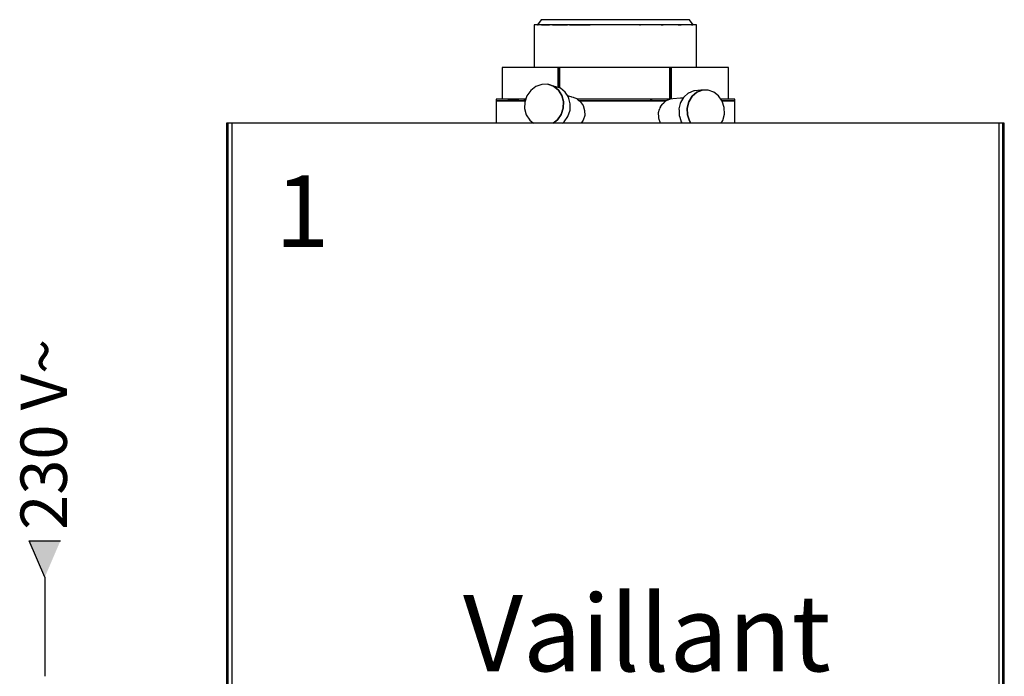
# Model space of a CAD drawing. Units: millimetres. Extents: x -11509 to 41535, y -77081 to -2360.
# Drawn here: x 7595 to 7831, y -20352 to -20194 of the extents above; entities that cross this region are included whole.
import ezdxf

# ---------------------------------------------------------------- set-up
doc = ezdxf.new("R2010")
doc.units = ezdxf.units.MM
doc.linetypes.add('DASHDOT', pattern=[25.4, 12.7, -6.35, 0, -6.35])
for name, color, linetype in [('LIVELLO_1', 160, 'Continuous'), ('Vaillant_MSR', 7, 'Continuous'), ('Vaillant_MSR_TEXT', 7, 'Continuous'), ('VG_HEAT', 7, 'Continuous')]:
    doc.layers.add(name, color=color, linetype=linetype)
doc.styles.get("Standard").update_dxf_attribs({"font": 'arial.ttf'})

# ---------------------------------------------------------------- blocks, each defined once
blk = doc.blocks.new('PFEIL_MSR')
at = {"layer": 'Vaillant_MSR'}
h = blk.add_hatch(color=256, dxfattribs=at)
h.paths.add_polyline_path([(253408.87, 22747.743), (253408.87, 22750.762), (253410.167, 22750.762)])
h.paths.add_polyline_path([(253408.87, 22747.743), (253407.573, 22750.762), (253408.87, 22750.762)])
for p, q in [((253408.87, 22747.743), (253407.573, 22750.762)), ((253407.573, 22750.762), (253410.167, 22750.762))]:
    blk.add_line(p, q, dxfattribs=at)

msp = doc.modelspace()

# ---------------------------------------------------------------- linework, layer by layer
at = {"layer": 'LIVELLO_1', "color": 252, "linetype": 'DASHDOT', "ltscale": 2.5}
msp.add_line((7601.25, -20327.87), (7601.25, -20351.65), dxfattribs=at)
at = {"layer": 'VG_HEAT'}
for p, q in [((7719.34, -20195.65), (7718.38, -20195.65)), ((7718.38, -20195.65), (7718.38, -20205.81)), ((7720.08, -20194.38), (7719.23, -20195.65)), ((7719.23, -20195.65), (7719.34, -20195.65)), ((7722.1, -20195.65), (7719.34, -20195.65)), ((7720.95, -20194.38), (7720.08, -20194.38)), ((7720.14, -20195.65), (7722.1, -20195.65)), ((7723.47, -20194.38), (7720.95, -20194.38)), ((7726.41, -20195.65), (7722.1, -20195.65)), ((7722.79, -20195.65), (7726.41, -20195.65)), ((7727.41, -20194.38), (7723.47, -20194.38)), ((7731.84, -20195.65), (7726.41, -20195.65)), ((7726.91, -20195.65), (7731.84, -20195.65)), ((7732.36, -20194.38), (7727.41, -20194.38)), ((7737.86, -20195.65), (7731.84, -20195.65)), ((7737.86, -20194.38), (7732.36, -20194.38)), ((7743.35, -20194.38), (7737.86, -20194.38)), ((7743.88, -20195.65), (7737.86, -20195.65)), ((7748.31, -20194.38), (7743.35, -20194.38)), ((7743.62, -20195.65), (7743.88, -20195.65)), ((7749.31, -20195.65), (7743.88, -20195.65)), ((7749.49, -20194.38), (7748.31, -20194.38)), ((7748.81, -20195.65), (7749.31, -20195.65)), ((7750.3, -20195.65), (7749.31, -20195.65)), ((7752.24, -20194.38), (7749.49, -20194.38)), ((7753.61, -20195.65), (7750.3, -20195.65)), ((7754.77, -20194.38), (7752.24, -20194.38)), ((7752.93, -20195.65), (7753.61, -20195.65)), ((7756.38, -20195.65), (7753.61, -20195.65)), ((7755.64, -20194.38), (7754.77, -20194.38)), ((7756.49, -20195.65), (7755.64, -20194.38)), ((7756.06, -20195.65), (7756.38, -20195.65)), ((7757.33, -20195.65), (7756.38, -20195.65)), ((7757.33, -20205.81), (7757.33, -20195.65)), ((7711.08, -20205.81), (7710.76, -20205.81)), ((7710.76, -20205.81), (7710.76, -20213.43)), ((7712.09, -20205.81), (7711.08, -20205.81)), ((7715.94, -20205.81), (7712.09, -20205.81)), ((7721.93, -20205.81), (7715.94, -20205.81)), ((7724.05, -20205.81), (7721.93, -20205.81)), ((7724.42, -20205.81), (7724.05, -20205.81)), ((7724.05, -20205.81), (7724.05, -20210.6)), ((7729.49, -20205.81), (7724.42, -20205.81)), ((7724.42, -20210.72), (7724.42, -20205.81)), ((7724.46, -20205.81), (7724.42, -20205.81)), ((7724.42, -20205.81), (7724.42, -20210.72)), ((7724.46, -20205.81), (7724.46, -20210.74)), ((7737.86, -20205.81), (7729.49, -20205.81)), ((7746.23, -20205.81), (7737.86, -20205.81)), ((7750.93, -20205.81), (7746.23, -20205.81)), ((7750.88, -20213.43), (7750.88, -20205.81)), ((7750.93, -20205.81), (7750.88, -20205.81)), ((7751.3, -20205.81), (7750.93, -20205.81)), ((7750.93, -20205.81), (7750.93, -20212.54)), ((7750.93, -20212.54), (7750.93, -20205.81)), ((7753.79, -20205.81), (7751.3, -20205.81)), ((7751.3, -20212.23), (7751.3, -20205.81)), ((7753.88, -20205.81), (7753.79, -20205.81)), ((7759.78, -20205.81), (7753.88, -20205.81)), ((7763.63, -20205.81), (7759.78, -20205.81)), ((7764.64, -20205.81), (7763.63, -20205.81)), ((7764.95, -20205.81), (7764.64, -20205.81)), ((7764.95, -20213.43), (7764.95, -20205.81)), ((7718.82, -20210.38), (7717.6, -20211.32)), ((7720.23, -20209.87), (7718.82, -20210.38)), ((7721.7, -20209.86), (7720.23, -20209.87)), ((7723.32, -20210.35), (7721.7, -20209.86)), ((7721.7, -20209.86), (7723.07, -20210.33)), ((7723.07, -20210.33), (7721.7, -20209.86)), ((7723.07, -20210.33), (7724.23, -20211.24)), ((7724.23, -20211.24), (7723.07, -20210.33)), ((7724.7, -20210.82), (7723.32, -20210.35)), ((7725.85, -20211.73), (7724.7, -20210.82)), ((7716.69, -20212.61), (7716.18, -20214.11)), ((7717.6, -20211.32), (7716.69, -20212.61)), ((7724.23, -20211.24), (7725.05, -20212.51)), ((7725.05, -20212.51), (7724.23, -20211.24)), ((7725.05, -20212.51), (7725.45, -20214)), ((7725.45, -20214), (7725.05, -20212.51)), ((7726.52, -20212.77), (7725.85, -20211.73)), ((7727.25, -20212.86), (7726.41, -20212.6)), ((7726.67, -20213), (7726.52, -20212.77)), ((7726.74, -20213.27), (7726.67, -20213)), ((7727.47, -20212.92), (7727.25, -20212.86)), ((7727.83, -20213.03), (7727.47, -20212.92)), ((7727.96, -20213.07), (7727.83, -20213.03)), ((7728.99, -20213.43), (7727.96, -20213.07)), ((7750.93, -20212.54), (7750.93, -20213.26)), ((7750.93, -20213.26), (7750.93, -20212.54)), ((7751.3, -20213.12), (7751.3, -20212.23)), ((7751.3, -20213.4), (7751.3, -20213.12)), ((7753.46, -20213.2), (7751.63, -20213.37)), ((7754.11, -20213.14), (7753.46, -20213.2)), ((7754.17, -20213.04), (7753.47, -20214.2)), ((7754.25, -20212.91), (7754.17, -20213.04)), ((7755.3, -20212), (7754.25, -20212.91)), ((7755.35, -20211.95), (7755.3, -20212)), ((7756.67, -20211.44), (7755.35, -20211.95)), ((7755.46, -20214.02), (7756.24, -20212.72)), ((7756.24, -20212.72), (7755.46, -20214.02)), ((7756.24, -20212.72), (7757.34, -20211.77)), ((7757.34, -20211.77), (7756.24, -20212.72)), ((7756.81, -20211.43), (7756.67, -20211.44)), ((7756.67, -20211.44), (7756.67, -20211.44)), ((7758.32, -20211.29), (7756.81, -20211.43)), ((7757.34, -20211.77), (7758.66, -20211.26)), ((7758.66, -20211.26), (7757.34, -20211.77)), ((7758.66, -20211.26), (7758.32, -20211.29)), ((7760.06, -20211.23), (7758.66, -20211.26)), ((7761.41, -20211.7), (7760.06, -20211.23)), ((7762.57, -20212.62), (7761.41, -20211.7)), ((7763.44, -20213.89), (7762.57, -20212.62)), ((7709.49, -20213.43), (7709.28, -20213.43)), ((7709.28, -20213.43), (7709.28, -20213.85)), ((7709.49, -20213.85), (7709.28, -20213.85)), ((7709.28, -20213.85), (7709.28, -20219.14)), ((7709.28, -20213.85), (7709.49, -20213.85)), ((7710.68, -20213.43), (7709.49, -20213.43)), ((7710.68, -20213.85), (7709.49, -20213.85)), ((7709.49, -20213.85), (7710.68, -20213.85)), ((7714.74, -20213.43), (7710.68, -20213.43)), ((7714.74, -20213.85), (7710.68, -20213.85)), ((7710.68, -20213.85), (7714.74, -20213.85)), ((7712.09, -20213.43), (7714.74, -20213.43)), ((7716.41, -20213.43), (7714.74, -20213.43)), ((7716.27, -20213.85), (7714.74, -20213.85)), ((7714.74, -20213.85), (7716.27, -20213.85)), ((7715.94, -20213.43), (7716.41, -20213.43)), ((7716.18, -20214.11), (7716.13, -20215.69)), ((7725.39, -20215.58), (7724.89, -20217.09)), ((7724.89, -20217.09), (7725.39, -20215.58)), ((7725.45, -20214), (7725.39, -20215.58)), ((7725.39, -20215.58), (7725.45, -20214)), ((7727.07, -20214.5), (7726.74, -20213.27)), ((7727.01, -20216.07), (7727.07, -20214.5)), ((7729.03, -20213.43), (7728.68, -20213.43)), ((7729.03, -20213.7), (7728.68, -20213.43)), ((7728.99, -20213.43), (7729.03, -20213.43)), ((7728.99, -20213.43), (7728.99, -20213.43)), ((7737.86, -20213.43), (7729.03, -20213.43)), ((7729.03, -20213.7), (7729.23, -20213.85)), ((7737.86, -20213.85), (7729.23, -20213.85)), ((7729.23, -20213.85), (7737.86, -20213.85)), ((7729.4, -20213.97), (7729.23, -20213.85)), ((7729.4, -20213.97), (7730.12, -20214.95)), ((7730.12, -20214.95), (7730.51, -20216.1)), ((7746.69, -20213.43), (7737.86, -20213.43)), ((7746.69, -20213.85), (7737.86, -20213.85)), ((7737.86, -20213.85), (7746.69, -20213.85)), ((7746.23, -20213.43), (7746.69, -20213.43)), ((7750.99, -20213.43), (7746.69, -20213.43)), ((7749.95, -20213.85), (7746.69, -20213.85)), ((7746.69, -20213.85), (7749.95, -20213.85)), ((7748.54, -20215.5), (7748.44, -20215.84)), ((7748.7, -20215.24), (7748.54, -20215.5)), ((7748.7, -20215.24), (7749.05, -20214.69)), ((7749.05, -20214.69), (7749.15, -20214.53)), ((7749.15, -20214.53), (7749.44, -20214.28)), ((7749.44, -20214.28), (7749.68, -20214.08)), ((7749.68, -20214.08), (7749.71, -20214.06)), ((7749.71, -20214.06), (7749.95, -20213.85)), ((7750, -20213.81), (7749.95, -20213.85)), ((7750.99, -20213.43), (7750, -20213.81)), ((7750.93, -20213.26), (7750.93, -20213.43)), ((7750.93, -20213.43), (7750.93, -20213.26)), ((7751, -20213.42), (7750.95, -20213.43)), ((7751.63, -20213.37), (7751, -20213.42)), ((7753.4, -20214.46), (7753.08, -20215.72)), ((7753.47, -20214.2), (7753.4, -20214.46)), ((7755.07, -20215.54), (7755.46, -20214.02)), ((7755.46, -20214.02), (7755.07, -20215.54)), ((7755.13, -20217.13), (7755.07, -20215.54)), ((7755.07, -20215.54), (7755.13, -20217.13)), ((7765.04, -20213.43), (7763.13, -20213.43)), ((7765.04, -20213.85), (7763.42, -20213.85)), ((7763.42, -20213.85), (7765.04, -20213.85)), ((7763.93, -20215.39), (7763.44, -20213.89)), ((7763.98, -20216.98), (7763.93, -20215.39)), ((7766.22, -20213.43), (7765.04, -20213.43)), ((7766.22, -20213.85), (7765.04, -20213.85)), ((7765.04, -20213.85), (7766.22, -20213.85)), ((7766.44, -20213.43), (7766.22, -20213.43)), ((7766.44, -20213.85), (7766.22, -20213.85)), ((7766.22, -20213.85), (7766.44, -20213.85)), ((7766.44, -20213.85), (7766.44, -20213.43)), ((7766.44, -20219.14), (7766.44, -20213.85)), ((7716.13, -20215.69), (7716.53, -20217.19)), ((7716.53, -20217.19), (7717.35, -20218.46)), ((7724.89, -20217.09), (7723.98, -20218.38)), ((7723.98, -20218.38), (7724.89, -20217.09)), ((7725.6, -20218.87), (7726.51, -20217.58)), ((7726.51, -20217.58), (7727.01, -20216.07)), ((7730.52, -20217.3), (7730.16, -20218.44)), ((7730.51, -20216.1), (7730.52, -20217.3)), ((7748.22, -20216.64), (7748.44, -20215.84)), ((7748.24, -20217.84), (7748.22, -20216.64)), ((7748.25, -20217.89), (7748.24, -20217.84)), ((7748.39, -20218.32), (7748.25, -20217.89)), ((7753.08, -20215.72), (7753.1, -20216.1)), ((7753.1, -20216.1), (7753.14, -20217.31)), ((7753.14, -20217.31), (7753.28, -20217.76)), ((7753.28, -20217.76), (7753.62, -20218.81)), ((7755.61, -20218.63), (7755.13, -20217.13)), ((7755.13, -20217.13), (7755.61, -20218.63)), ((7763.6, -20218.5), (7763.98, -20216.98)), ((7645.14, -20219.14), (7644.72, -20219.14)), ((7644.72, -20219.14), (7644.72, -20523.96)), ((7645.99, -20219.14), (7644.72, -20219.14)), ((7644.72, -20219.14), (7644.72, -20418.12)), ((7645.14, -20523.96), (7645.14, -20219.14)), ((7682.65, -20219.14), (7645.99, -20219.14)), ((7645.99, -20219.14), (7645.99, -20222.61)), ((7695.94, -20219.14), (7682.65, -20219.14)), ((7719.44, -20219.14), (7695.94, -20219.14)), ((7717.35, -20218.46), (7718.22, -20219.14)), ((7729.37, -20219.14), (7719.44, -20219.14)), ((7723.98, -20218.38), (7722.99, -20219.14)), ((7722.99, -20219.14), (7723.98, -20218.38)), ((7725.24, -20219.14), (7725.6, -20218.87)), ((7756.27, -20219.14), (7729.37, -20219.14)), ((7730.16, -20218.44), (7729.64, -20219.14)), ((7748.57, -20218.93), (7748.39, -20218.32)), ((7748.58, -20218.97), (7748.57, -20218.93)), ((7748.7, -20219.14), (7748.58, -20218.97)), ((7753.62, -20218.81), (7753.85, -20219.14)), ((7755.96, -20219.14), (7755.61, -20218.63)), ((7755.61, -20218.63), (7755.96, -20219.14)), ((7757.43, -20219.14), (7756.27, -20219.14)), ((7793.06, -20219.14), (7757.43, -20219.14)), ((7763.21, -20219.14), (7763.6, -20218.5)), ((7829.73, -20219.14), (7793.06, -20219.14)), ((7831, -20219.14), (7829.73, -20219.14)), ((7829.73, -20418.12), (7829.73, -20219.14)), ((7831, -20219.14), (7830.57, -20219.14)), ((7830.57, -20219.14), (7830.57, -20517.43)), ((7831, -20517.43), (7831, -20219.14)), ((7831, -20418.12), (7831, -20219.14)), ((7645.99, -20222.61), (7645.99, -20418.12))]:
    msp.add_line(p, q, dxfattribs=at)

# ---------------------------------------------------------------- block references
at = {"layer": 'Vaillant_MSR', "xscale": 2.867305063505093, "yscale": 2.867305063505093, "zscale": 2.867305063505093}
msp.add_blockref('PFEIL_MSR', (-718999.29, -85552.59), dxfattribs=at)

# ---------------------------------------------------------------- texts
at = {"ltscale": 0.7}
msp.add_text('Vaillant', height=18.282, dxfattribs=at).set_placement((7701.38, -20350.45))
at = {"layer": 'Vaillant_MSR_TEXT'}
msp.add_text('1', height=17.14, dxfattribs=at).set_placement((7656.4, -20248.8))
at = {"layer": 'Vaillant_MSR_TEXT', "color": 7}
msp.add_text('230 V~', height=11.103, rotation=90, dxfattribs=at).set_placement((7606.52, -20316.56))

doc.saveas('drawing.dxf')
